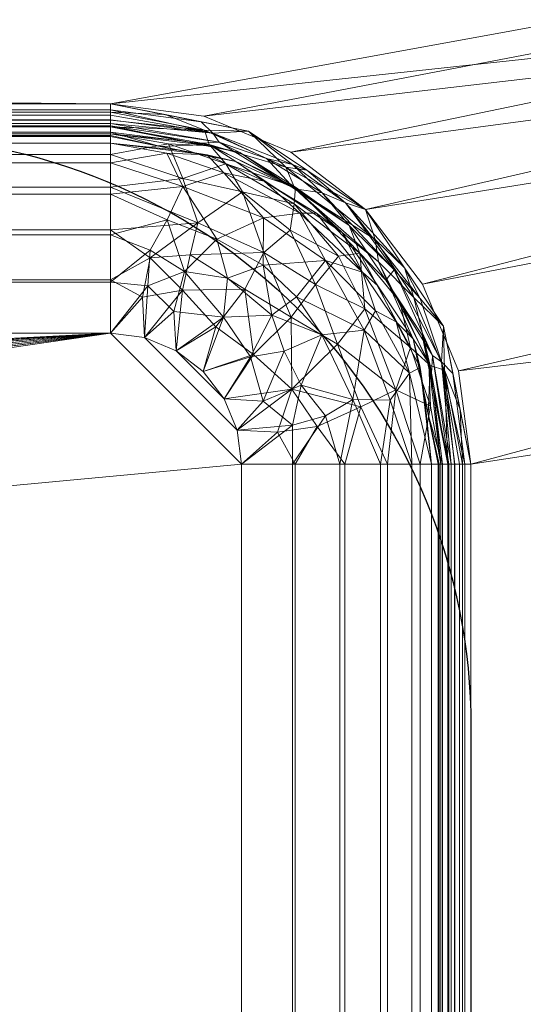
# Model space of a CAD drawing. Units: millimetres. Extents: x -1 to 1801, y -701 to 82.
# Drawn here: x 1264 to 1341, y -232 to -82 of the extents above; entities that cross this region are included whole.
import ezdxf

# ---------------------------------------------------------------- set-up
doc = ezdxf.new("R2010")
doc.units = ezdxf.units.MM
doc.layers.add('IQ_200_2D', color=1, linetype='Continuous')
doc.layers.add('IQ_200_3D', color=1, linetype='Continuous')

msp = doc.modelspace()

# ---------------------------------------------------------------- linework, layer by layer
at = {"layer": 'IQ_200_2D'}
msp.add_lwpolyline([(823, -100), (1243, -100, -0.414214), (1333, -190), (1333, -510, -0.414214), (1243, -600), (823, -600, -0.414214), (733, -510), (733, -190, -0.414214)], format="xyb", close=True, dxfattribs=at)

# ---------------------------------------------------------------- meshes
at = {"layer": 'IQ_200_3D', "lineweight": 18}
mesh = msp.add_polyface(dxfattribs=at)
corners = [(1800, 0, 850), (1800, -700, 850), (0, -700, 850), (0, 0, 850), (35.5, -664.5, 850), (1764.5, -664.5, 850), (1764.5, -84.5, 850), (1763, -84.5, 850), (1763, -663, 850), (37, -663, 850), (37, -84.5, 850), (35.5, -84.5, 850), (688, -550, 850), (688, -150, 850), (686.13, -135.76, 850), (680.63, -122.5, 850), (671.89, -111.11, 850), (660.5, -102.37, 850), (647.24, -96.87, 850), (633, -95, 850), (138, -95, 850), (123.76, -96.87, 850), (110.5, -102.37, 850), (99.11, -111.11, 850), (90.37, -122.5, 850), (84.87, -135.76, 850), (83, -150, 850), (83, -550, 850), (84.87, -564.24, 850), (90.37, -577.5, 850), (99.11, -588.89, 850), (110.5, -597.63, 850), (123.76, -603.13, 850), (138, -605, 850), (633, -605, 850), (647.24, -603.13, 850), (660.5, -597.63, 850), (671.89, -588.89, 850), (680.63, -577.5, 850), (686.13, -564.24, 850), (783, -95, 850), (768.76, -96.87, 850), (755.5, -102.37, 850), (744.11, -111.11, 850), (735.37, -122.5, 850), (729.87, -135.76, 850), (728, -150, 850), (728, -550, 850), (729.87, -564.24, 850), (735.37, -577.5, 850), (744.11, -588.89, 850), (755.5, -597.63, 850), (768.76, -603.13, 850), (783, -605, 850), (1278, -605, 850), (1292.24, -603.13, 850), (1305.5, -597.63, 850), (1316.89, -588.89, 850), (1325.63, -577.5, 850), (1331.13, -564.24, 850), (1333, -550, 850), (1333, -150, 850), (1331.13, -135.76, 850), (1325.63, -122.5, 850), (1316.89, -111.11, 850), (1305.5, -102.37, 850), (1292.24, -96.87, 850), (1278, -95, 850), (724, -105, 850), (723.45, -100.86, 850), (721.86, -97, 850), (719.31, -93.69, 850), (716, -91.14, 850), (712.14, -89.55, 850), (708, -89, 850), (703.86, -89.55, 850), (700, -91.14, 850), (696.69, -93.69, 850), (694.14, -97, 850), (692.55, -100.86, 850), (692, -105, 850), (692.55, -109.14, 850), (694.14, -113, 850), (696.69, -116.31, 850), (700, -118.86, 850), (703.86, -120.45, 850), (708, -121, 850), (712.14, -120.45, 850), (716, -118.86, 850), (719.31, -116.31, 850), (721.86, -113, 850), (723.45, -109.14, 850)]
mesh.append_faces([[corners[k] for k in face] for face in [(60, 8, 59), (48, 12, 47), (67, 0, 66), (36, 52, 35), (33, 9, 32), (30, 9, 29), (24, 10, 23)]], dxfattribs={"vtx0": -1, "vtx1": -1})
mesh.append_faces([[corners[k] for k in face] for face in [(74, 0, 67, 73)]], dxfattribs={"vtx0": -1, "vtx1": -1, "vtx2": -1})
mesh.append_faces([[corners[k] for k in face] for face in [(45, 14, 86, 87)]], dxfattribs={"vtx0": -1, "vtx1": -1, "vtx3": -1})
mesh.append_faces([[corners[k] for k in face] for face in [(1, 5, 6, 0), (8, 56, 57), (8, 57, 58), (7, 61, 62), (35, 52, 53, 34), (0, 6, 7), (73, 67, 40), (45, 87, 88), (44, 89, 90), (14, 85, 86), (27, 9, 10, 26), (9, 27, 28), (15, 83, 84), (17, 78, 79, 16), (16, 80, 81), (10, 25, 26), (16, 79, 80), (74, 3, 0)]], dxfattribs={"vtx0": -1, "vtx2": -1})
mesh.append_faces([[corners[k] for k in face] for face in [(7, 62, 63, 0), (9, 33, 34, 53), (3, 74, 75, 19)]], dxfattribs={"vtx0": -1, "vtx2": -1, "vtx3": -1})
mesh.append_faces([[corners[k] for k in face] for face in [(58, 59, 8), (55, 56, 8), (64, 65, 0), (65, 66, 0), (63, 64, 0), (68, 69, 43), (70, 71, 42), (91, 68, 43), (53, 54, 9), (31, 32, 9), (30, 31, 9), (28, 29, 9), (24, 25, 10), (81, 82, 16), (75, 76, 19), (22, 23, 10), (20, 21, 3), (19, 20, 3), (10, 11, 3)]], dxfattribs={"vtx1": -1, "vtx2": -1})
mesh.append_faces([[corners[k] for k in face] for face in [(21, 22, 10, 3)]], dxfattribs={"vtx1": -1, "vtx2": -1, "vtx3": -1})
mesh.append_faces([[corners[k] for k in face] for face in [(4, 5, 1, 2), (7, 8, 60, 61), (54, 55, 8, 9), (51, 52, 36, 37), (50, 51, 37, 38), (48, 49, 39, 12), (45, 46, 13, 14), (44, 45, 88, 89), (49, 50, 38, 39), (42, 43, 69, 70), (40, 41, 72, 73), (41, 42, 71, 72), (90, 91, 43, 44), (46, 47, 12, 13), (14, 15, 84, 85), (11, 4, 2, 3), (82, 83, 15, 16), (77, 78, 17, 18), (76, 77, 18, 19)]], dxfattribs={"vtx1": -1, "vtx3": -1})
mesh = msp.add_polyface(dxfattribs=at)
corners = [(1800, -700, 900), (1800, -23, 900), (0, -23, 900), (0, -700, 900), (90, -35.11, 900), (1710, -35.11, 900), (1729.38, -37.66, 900), (1747.44, -45.15, 900), (1762.95, -57.05, 900), (1774.85, -72.56, 900), (1782.34, -90.62, 900), (1784.89, -110, 900), (1784.89, -610, 900), (1782.34, -629.38, 900), (1774.85, -647.44, 900), (1762.95, -662.95, 900), (1747.44, -674.85, 900), (1729.38, -682.34, 900), (1710, -684.89, 900), (90, -684.89, 900), (70.62, -682.34, 900), (52.56, -674.85, 900), (37.05, -662.95, 900), (25.15, -647.44, 900), (17.66, -629.38, 900), (15.11, -610, 900), (15.11, -110, 900), (17.66, -90.62, 900), (25.15, -72.56, 900), (37.05, -57.05, 900), (52.56, -45.15, 900), (70.62, -37.66, 900)]
mesh.append_faces([[corners[k] for k in face] for face in [(9, 1, 8), (14, 0, 13), (31, 2, 30), (28, 2, 27), (21, 3, 20), (23, 3, 22)]], dxfattribs={"vtx0": -1, "vtx1": -1})
mesh.append_faces([[corners[k] for k in face] for face in [(1, 9, 10), (1, 11, 12, 0), (0, 14, 15), (2, 31, 4, 1), (2, 28, 29), (3, 23, 24)]], dxfattribs={"vtx0": -1, "vtx2": -1})
mesh.append_faces([[corners[k] for k in face] for face in [(0, 17, 18, 19)]], dxfattribs={"vtx0": -1, "vtx3": -1})
mesh.append_faces([[corners[k] for k in face] for face in [(10, 11, 1), (5, 6, 1, 4), (7, 8, 1), (6, 7, 1), (12, 13, 0), (15, 16, 0), (16, 17, 0), (29, 30, 2), (26, 27, 2), (21, 22, 3), (24, 25, 3)]], dxfattribs={"vtx1": -1, "vtx2": -1})
mesh.append_faces([[corners[k] for k in face] for face in [(25, 26, 2, 3), (19, 20, 3, 0)]], dxfattribs={"vtx1": -1, "vtx3": -1})
mesh = msp.add_polyface(dxfattribs=at)
corners = [(1710, -48.39, 890), (90, -48.39, 890), (66.42, -53.08, 890), (46.44, -66.44, 890), (33.08, -86.42, 890), (28.39, -110, 890), (28.39, -610, 890), (33.08, -633.58, 890), (46.44, -653.56, 890), (66.42, -666.92, 890), (90, -671.61, 890), (1710, -671.61, 890), (1733.58, -666.92, 890), (1753.56, -653.56, 890), (1766.92, -633.58, 890), (1771.61, -610, 890), (1771.61, -110, 890), (1766.92, -86.42, 890), (1753.56, -66.44, 890), (1733.58, -53.08, 890), (688, -150, 890), (688, -550, 890), (686.13, -564.24, 890), (680.63, -577.5, 890), (671.89, -588.89, 890), (660.5, -597.63, 890), (647.24, -603.13, 890), (633, -605, 890), (138, -605, 890), (123.76, -603.13, 890), (110.5, -597.63, 890), (99.11, -588.89, 890), (90.37, -577.5, 890), (84.87, -564.24, 890), (83, -550, 890), (83, -150, 890), (84.87, -135.76, 890), (90.37, -122.5, 890), (99.11, -111.11, 890), (110.5, -102.37, 890), (123.76, -96.87, 890), (138, -95, 890), (633, -95, 890), (647.24, -96.87, 890), (660.5, -102.37, 890), (671.89, -111.11, 890), (680.63, -122.5, 890), (686.13, -135.76, 890), (728, -150, 890), (729.87, -135.76, 890), (735.37, -122.5, 890), (744.11, -111.11, 890), (755.5, -102.37, 890), (768.76, -96.87, 890), (783, -95, 890), (1278, -95, 890), (1292.24, -96.87, 890), (1305.5, -102.37, 890), (1316.89, -111.11, 890), (1325.63, -122.5, 890), (1331.13, -135.76, 890), (1333, -150, 890), (1333, -550, 890), (1331.13, -564.24, 890), (1325.63, -577.5, 890), (1316.89, -588.89, 890), (1305.5, -597.63, 890), (1292.24, -603.13, 890), (1278, -605, 890), (783, -605, 890), (768.76, -603.13, 890), (755.5, -597.63, 890), (744.11, -588.89, 890), (735.37, -577.5, 890), (729.87, -564.24, 890), (728, -550, 890), (692, -105, 890), (692.55, -100.86, 890), (694.14, -97, 890), (696.69, -93.69, 890), (700, -91.14, 890), (703.86, -89.55, 890), (708, -89, 890), (712.14, -89.55, 890), (716, -91.14, 890), (719.31, -93.69, 890), (721.86, -97, 890), (723.45, -100.86, 890), (724, -105, 890), (723.45, -109.14, 890), (721.86, -113, 890), (719.31, -116.31, 890), (716, -118.86, 890), (712.14, -120.45, 890), (708, -121, 890), (703.86, -120.45, 890), (700, -118.86, 890), (696.69, -116.31, 890), (694.14, -113, 890), (692.55, -109.14, 890)]
mesh.append_faces([[corners[k] for k in face] for face in [(66, 11, 65), (65, 11, 64), (16, 62, 15), (63, 11, 62), (74, 22, 73), (58, 0, 57), (0, 16, 19), (87, 52, 86), (33, 6, 32), (97, 46, 96), (77, 45, 76)]], dxfattribs={"vtx0": -1, "vtx1": -1})
mesh.append_faces([[corners[k] for k in face] for face in [(94, 47, 49, 93)]], dxfattribs={"vtx0": -1, "vtx1": -1, "vtx2": -1})
mesh.append_faces([[corners[k] for k in face] for face in [(15, 62, 11, 12), (55, 0, 82, 83)]], dxfattribs={"vtx0": -1, "vtx1": -1, "vtx3": -1})
mesh.append_faces([[corners[k] for k in face] for face in [(11, 63, 64), (11, 66, 67), (11, 67, 68), (23, 72, 73, 22), (20, 48, 49, 47), (92, 49, 50, 91), (0, 58, 59), (0, 55, 56), (51, 88, 89), (21, 75, 48, 20), (10, 28, 29), (96, 46, 47, 95), (72, 23, 24), (30, 9, 10, 29), (7, 30, 31, 6), (6, 31, 32), (6, 33, 34), (5, 35, 36), (5, 36, 37, 4), (45, 99, 76), (44, 78, 79), (2, 38, 39, 1), (4, 37, 38), (1, 40, 41), (1, 41, 42), (1, 39, 40)]], dxfattribs={"vtx0": -1, "vtx2": -1})
mesh.append_faces([[corners[k] for k in face] for face in [(0, 61, 62, 16)]], dxfattribs={"vtx0": -1, "vtx2": -1, "vtx3": -1})
mesh.append_faces([[corners[k] for k in face] for face in [(38, 2, 3, 4)]], dxfattribs={"vtx0": -1, "vtx3": -1})
mesh.append_faces([[corners[k] for k in face] for face in [(60, 61, 0), (59, 60, 0), (56, 57, 0), (89, 90, 51), (92, 93, 49), (94, 95, 47), (8, 9, 30, 7), (97, 98, 46), (0, 1, 82)]], dxfattribs={"vtx1": -1, "vtx2": -1})
mesh.append_faces([[corners[k] for k in face] for face in [(27, 28, 10, 69), (81, 82, 1, 42)]], dxfattribs={"vtx1": -1, "vtx2": -1, "vtx3": -1})
mesh.append_faces([[corners[k] for k in face] for face in [(69, 70, 26, 27), (70, 71, 25, 26), (68, 69, 10, 11), (74, 75, 21, 22), (71, 72, 24, 25), (52, 53, 85, 86), (54, 55, 83, 84), (53, 54, 84, 85), (50, 51, 90, 91), (87, 88, 51, 52), (34, 35, 5, 6), (98, 99, 45, 46), (80, 81, 42, 43), (77, 78, 44, 45), (79, 80, 43, 44)]], dxfattribs={"vtx1": -1, "vtx3": -1})
mesh.append_faces([[corners[k] for k in face] for face in [(13, 14, 15, 12)]], dxfattribs={"vtx2": -1})
mesh.append_faces([[corners[k] for k in face] for face in [(16, 17, 18, 19)]], dxfattribs={"vtx3": -1})
mesh = msp.add_polyface(dxfattribs=at)
corners = [(35.5, -664.5, 600), (35.5, -84.5, 600), (37, -84.5, 600), (37, -663, 600), (1763, -663, 600), (1763, -84.5, 600), (1764.5, -84.5, 600), (1764.5, -664.5, 600)]
mesh.append_faces([[corners[k] for k in face] for face in [(3, 0, 1, 2)]], dxfattribs={"vtx0": -1})
mesh.append_faces([[corners[k] for k in face] for face in [(6, 7, 4, 5)]], dxfattribs={"vtx1": -1})
mesh.append_faces([[corners[k] for k in face] for face in [(3, 4, 7, 0)]], dxfattribs={"vtx1": -1, "vtx3": -1})
mesh = msp.add_polyface(dxfattribs=at)
corners = [(783, -95, 850), (1278, -95, 850), (1278, -95, 890), (783, -95, 890)]
mesh.append_faces([[corners[k] for k in face] for face in [(0, 1, 2, 3)]])
mesh = msp.add_polyface(dxfattribs=at)
corners = [(783, -100, 885), (1278, -100, 885), (1278, -99.83, 886.29), (1278, -99.33, 887.5), (1278, -98.54, 888.54), (1278, -97.5, 889.33), (1278, -96.29, 889.83), (1278, -95, 890), (783, -95, 890), (783, -96.29, 889.83), (783, -97.5, 889.33), (783, -98.54, 888.54), (783, -99.33, 887.5), (783, -99.83, 886.29)]
mesh.append_faces([[corners[k] for k in face] for face in [(13, 2, 3, 12)]], dxfattribs={"vtx0": -1, "vtx2": -1})
mesh.append_faces([[corners[k] for k in face] for face in [(11, 12, 3, 4), (5, 6, 9, 10), (10, 11, 4, 5)]], dxfattribs={"vtx1": -1, "vtx3": -1})
mesh.append_faces([[corners[k] for k in face] for face in [(0, 1, 2, 13)]], dxfattribs={"vtx2": -1})
mesh.append_faces([[corners[k] for k in face] for face in [(6, 7, 8, 9)]], dxfattribs={"vtx3": -1})
mesh = msp.add_polyface(dxfattribs=at)
corners = [(1278, -95, 888.5), (783, -95, 888.5), (783, -95, 890), (1278, -95, 890)]
mesh.append_faces([[corners[k] for k in face] for face in [(0, 1, 2, 3)]])
mesh = msp.add_polyface(dxfattribs=at)
corners = [(1278, -98.5, 885), (783, -98.5, 885), (783, -98.38, 885.91), (783, -98.03, 886.75), (783, -97.47, 887.47), (783, -96.75, 888.03), (783, -95.91, 888.38), (783, -95, 888.5), (1278, -95, 888.5), (1278, -95.91, 888.38), (1278, -96.75, 888.03), (1278, -97.47, 887.47), (1278, -98.03, 886.75), (1278, -98.38, 885.91)]
mesh.append_faces([[corners[k] for k in face] for face in [(1, 2, 13, 0)]], dxfattribs={"vtx1": -1})
mesh.append_faces([[corners[k] for k in face] for face in [(5, 6, 9, 10), (4, 5, 10, 11), (2, 3, 12, 13), (11, 12, 3, 4)]], dxfattribs={"vtx1": -1, "vtx3": -1})
mesh.append_faces([[corners[k] for k in face] for face in [(6, 7, 8, 9)]], dxfattribs={"vtx3": -1})
mesh = msp.add_polyface(dxfattribs=at)
corners = [(1278, -95, 890), (1278, -95, 850), (1292.24, -96.87, 850), (1305.5, -102.37, 850), (1316.89, -111.11, 850), (1325.63, -122.5, 850), (1331.13, -135.76, 850), (1333, -150, 850), (1333, -150, 890), (1331.13, -135.76, 890), (1325.63, -122.5, 890), (1316.89, -111.11, 890), (1305.5, -102.37, 890), (1292.24, -96.87, 890)]
mesh.append_faces([[corners[k] for k in face] for face in [(9, 6, 7, 8)]], dxfattribs={"vtx0": -1})
mesh.append_faces([[corners[k] for k in face] for face in [(10, 5, 6, 9), (5, 10, 11, 4), (13, 2, 3, 12), (4, 11, 12, 3)]], dxfattribs={"vtx0": -1, "vtx2": -1})
mesh.append_faces([[corners[k] for k in face] for face in [(1, 2, 13, 0)]], dxfattribs={"vtx1": -1})
mesh = msp.add_polyface(dxfattribs=at)
corners = [(1278, -100, 885), (1297.13, -103.81, 885), (1313.36, -114.64, 885), (1324.19, -130.87, 885), (1328, -150, 885), (1328.17, -150, 886.29), (1328.67, -150, 887.5), (1329.46, -150, 888.54), (1330.5, -150, 889.33), (1331.71, -150, 889.83), (1333, -150, 890), (1328.81, -128.95, 890), (1316.89, -111.11, 890), (1299.05, -99.19, 890), (1278, -95, 890), (1278, -96.29, 889.83), (1278, -97.5, 889.33), (1278, -98.54, 888.54), (1278, -99.33, 887.5), (1278, -99.83, 886.29), (1293.07, -101.24, 888.04), (1326.76, -134.93, 888.04), (1286.35, -96.66, 890), (1331.34, -141.65, 890), (1285.59, -101.51, 885), (1326.49, -142.41, 885), (1306.12, -107.91, 887.4), (1318.88, -119.11, 888.3), (1292.34, -99.02, 889.56), (1304.75, -104.68, 889.4), (1328.98, -135.66, 889.56), (1324.28, -124.55, 889.5), (1318.39, -115.71, 889.57), (1322.85, -120.03, 890), (1305.24, -109.23, 885), (1318.77, -122.76, 885), (1307.97, -105.15, 890)]
mesh.append_faces([[corners[k] for k in face] for face in [(1, 20, 24)]], dxfattribs={"vtx0": -1, "vtx1": -1})
mesh.append_faces([[corners[k] for k in face] for face in [(6, 21, 25), (26, 20, 1), (28, 22, 15), (29, 20, 26), (31, 32, 27), (28, 29, 13), (24, 20, 18), (29, 28, 20), (21, 31, 27), (28, 17, 20), (30, 21, 7), (21, 30, 31), (26, 2, 27), (32, 29, 26), (9, 23, 30), (31, 30, 11), (3, 21, 27), (32, 26, 27), (32, 31, 33), (12, 29, 32)]], dxfattribs={"vtx0": -1, "vtx1": -1, "vtx2": -1})
mesh.append_faces([[corners[k] for k in face] for face in [(28, 16, 17), (28, 15, 16), (25, 5, 6), (29, 12, 36), (31, 11, 33)]], dxfattribs={"vtx0": -1, "vtx2": -1})
mesh.append_faces([[corners[k] for k in face] for face in [(26, 1, 34, 2)]], dxfattribs={"vtx0": -1, "vtx3": -1})
mesh.append_faces([[corners[k] for k in face] for face in [(14, 15, 22)]], dxfattribs={"vtx1": -1})
mesh.append_faces([[corners[k] for k in face] for face in [(13, 22, 28), (18, 19, 24), (17, 18, 20), (6, 7, 21), (3, 25, 21), (7, 8, 30), (35, 3, 27, 2), (8, 9, 30), (23, 11, 30), (33, 12, 32), (36, 13, 29)]], dxfattribs={"vtx1": -1, "vtx2": -1})
mesh.append_faces([[corners[k] for k in face] for face in [(25, 4, 5), (9, 10, 23), (19, 0, 24)]], dxfattribs={"vtx2": -1})
mesh = msp.add_polyface(dxfattribs=at)
corners = [(1278, -95, 890), (1299.05, -99.19, 890), (1316.89, -111.11, 890), (1328.81, -128.95, 890), (1333, -150, 890), (1333, -150, 888.5), (1328.81, -128.95, 888.5), (1316.89, -111.11, 888.5), (1299.05, -99.19, 888.5), (1278, -95, 888.5), (1285.89, -96.57, 888.5), (1288.52, -97.09, 890), (1307.97, -105.15, 888.5), (1307.97, -105.15, 890), (1322.85, -120.03, 890), (1322.85, -120.03, 888.5), (1330.91, -139.48, 888.5), (1330.91, -139.48, 890)]
mesh.append_faces([[corners[k] for k in face] for face in [(0, 10, 9)]], dxfattribs={"vtx0": -1})
mesh.append_faces([[corners[k] for k in face] for face in [(8, 11, 1), (10, 0, 11)]], dxfattribs={"vtx0": -1, "vtx2": -1})
mesh.append_faces([[corners[k] for k in face] for face in [(5, 16, 17, 4)]], dxfattribs={"vtx1": -1})
mesh.append_faces([[corners[k] for k in face] for face in [(8, 10, 11)]], dxfattribs={"vtx1": -1, "vtx2": -1})
mesh.append_faces([[corners[k] for k in face] for face in [(13, 2, 7, 12), (1, 13, 12, 8), (15, 7, 2, 14), (3, 17, 16, 6), (14, 3, 6, 15)]], dxfattribs={"vtx1": -1, "vtx3": -1})
mesh = msp.add_polyface(dxfattribs=at)
corners = [(1329.5, -150, 885), (1325.58, -130.29, 885), (1314.42, -113.58, 885), (1297.71, -102.42, 885), (1278, -98.5, 885), (1278, -98.38, 885.91), (1278, -98.03, 886.75), (1278, -97.47, 887.47), (1278, -96.75, 888.03), (1278, -95.91, 888.38), (1278, -95, 888.5), (1299.05, -99.19, 888.5), (1316.89, -111.11, 888.5), (1328.81, -128.95, 888.5), (1333, -150, 888.5), (1332.09, -150, 888.38), (1331.25, -150, 888.03), (1330.53, -150, 887.47), (1329.97, -150, 886.75), (1329.62, -150, 885.91), (1293.61, -99.49, 887.78), (1328.51, -134.39, 887.78), (1290.95, -101.08, 885), (1326.92, -137.05, 885), (1291.84, -97.75, 888.5), (1330.25, -136.16, 888.5), (1294.57, -100.88, 886.51), (1310.28, -108.58, 887.46), (1327.12, -133.43, 886.51), (1321.29, -120.36, 887.42), (1301.81, -103.34, 887.32), (1307.97, -105.15, 888.5), (1305.79, -104.25, 888.18), (1313.85, -110.11, 888.22), (1322.85, -120.03, 888.5), (1325.27, -124.73, 888.21), (1320, -121.94, 885), (1306.06, -108, 885)]
mesh.append_faces([[corners[k] for k in face] for face in [(37, 27, 2), (17, 21, 16), (1, 28, 23), (13, 35, 34), (36, 28, 1), (3, 26, 37)]], dxfattribs={"vtx0": -1, "vtx1": -1})
mesh.append_faces([[corners[k] for k in face] for face in [(33, 27, 32), (18, 28, 21), (20, 9, 24), (26, 30, 37), (20, 26, 6), (31, 33, 32), (32, 30, 20), (27, 37, 30), (30, 32, 27), (21, 25, 15), (28, 36, 29), (26, 22, 5), (29, 21, 28), (32, 20, 11), (26, 20, 30), (19, 23, 28), (29, 33, 35), (2, 27, 29), (29, 27, 33), (34, 35, 33), (13, 21, 35), (21, 29, 35)]], dxfattribs={"vtx0": -1, "vtx1": -1, "vtx2": -1})
mesh.append_faces([[corners[k] for k in face] for face in [(20, 24, 11), (21, 15, 16), (26, 5, 6), (32, 11, 31), (20, 6, 7), (21, 17, 18), (33, 12, 34), (33, 31, 12)]], dxfattribs={"vtx0": -1, "vtx2": -1})
mesh.append_faces([[corners[k] for k in face] for face in [(4, 5, 22), (14, 15, 25)]], dxfattribs={"vtx1": -1})
mesh.append_faces([[corners[k] for k in face] for face in [(8, 9, 20), (7, 8, 20), (3, 22, 26), (18, 19, 28), (13, 25, 21), (36, 2, 29)]], dxfattribs={"vtx1": -1, "vtx2": -1})
mesh.append_faces([[corners[k] for k in face] for face in [(19, 0, 23), (9, 10, 24)]], dxfattribs={"vtx2": -1})
mesh = msp.add_polyface(dxfattribs=at)
corners = [(1278, -98.5, 640), (783, -98.5, 640), (783, -98.5, 885), (1278, -98.5, 885)]
mesh.append_faces([[corners[k] for k in face] for face in [(0, 1, 2, 3)]])
mesh = msp.add_polyface(dxfattribs=at)
corners = [(1278, -98.5, 640), (1278, -99.57, 631.85), (1278, -102.72, 624.25), (1278, -107.73, 617.73), (1278, -114.25, 612.72), (1278, -121.85, 609.57), (1278, -130, 608.5), (783, -130, 608.5), (783, -121.85, 609.57), (783, -114.25, 612.72), (783, -107.73, 617.73), (783, -102.72, 624.25), (783, -99.57, 631.85), (783, -98.5, 640)]
mesh.append_faces([[corners[k] for k in face] for face in [(0, 1, 12, 13)]], dxfattribs={"vtx1": -1})
mesh.append_faces([[corners[k] for k in face] for face in [(1, 2, 11, 12), (10, 11, 2, 3), (4, 5, 8, 9), (9, 10, 3, 4)]], dxfattribs={"vtx1": -1, "vtx3": -1})
mesh.append_faces([[corners[k] for k in face] for face in [(5, 6, 7, 8)]], dxfattribs={"vtx3": -1})
mesh = msp.add_polyface(dxfattribs=at)
corners = [(1329.5, -150, 640), (1325.58, -130.29, 640), (1314.42, -113.58, 640), (1297.71, -102.42, 640), (1278, -98.5, 640), (1278, -98.5, 885), (1297.71, -102.42, 885), (1314.42, -113.58, 885), (1325.58, -130.29, 885), (1329.5, -150, 885), (1287.85, -100.46, 640), (1287.85, -100.46, 885), (1306.06, -108, 640), (1306.06, -108, 885), (1327.99, -142.43, 640), (1327.54, -140.15, 885), (1320, -121.94, 885), (1320, -121.94, 640)]
mesh.append_faces([[corners[k] for k in face] for face in [(1, 15, 14)]], dxfattribs={"vtx0": -1, "vtx1": -1})
mesh.append_faces([[corners[k] for k in face] for face in [(7, 2, 12, 13), (10, 11, 6, 3), (3, 6, 13, 12), (14, 15, 9), (2, 7, 16, 17), (1, 8, 15), (8, 1, 17, 16)]], dxfattribs={"vtx0": -1, "vtx2": -1})
mesh.append_faces([[corners[k] for k in face] for face in [(9, 0, 14)]], dxfattribs={"vtx2": -1})
mesh.append_faces([[corners[k] for k in face] for face in [(10, 4, 5, 11)]], dxfattribs={"vtx3": -1})
mesh = msp.add_polyface(dxfattribs=at)
corners = [(1278, -98.5, 640), (1297.71, -102.42, 640), (1314.42, -113.58, 640), (1325.58, -130.29, 640), (1329.5, -150, 640), (1328.43, -150, 631.85), (1325.28, -150, 624.25), (1320.27, -150, 617.73), (1313.75, -150, 612.72), (1306.15, -150, 609.57), (1298, -150, 608.5), (1297.32, -144.82, 608.5), (1295.32, -140, 608.5), (1292.14, -135.86, 608.5), (1288, -132.68, 608.5), (1283.18, -130.68, 608.5), (1278, -130, 608.5), (1278, -121.85, 609.57), (1278, -114.25, 612.72), (1278, -107.73, 617.73), (1278, -102.72, 624.25), (1278, -99.57, 631.85), (1305.39, -114.31, 620.82), (1312.64, -131.69, 615.01), (1298.5, -123.29, 611.62), (1323.76, -132.2, 627.95), (1295.6, -104.16, 627.95), (1291.3, -113.15, 615.01), (1305.66, -138.54, 610.11), (1289, -123.43, 609.74), (1321.54, -138.66, 620.82), (1289.02, -106.38, 620.82), (1299.82, -133.26, 609.41), (1316.82, -126.29, 621.49), (1316.04, -117.81, 629.87), (1316.18, -141.24, 615.01), (1294.08, -129.04, 609.16), (1288.83, -100.65, 640), (1293.26, -101.41, 634.01), (1306.24, -107.74, 633.53), (1286.82, -101.1, 629.48), (1327.35, -139.17, 640), (1326.58, -134.75, 633.99), (1320, -121.94, 640), (1322.15, -125.2, 632.68), (1326.85, -141.15, 629.35), (1284.06, -118.52, 610.9), (1282.89, -124.52, 609.07), (1309.27, -122.59, 617.06), (1305.54, -127.54, 612.6), (1301.39, -117.71, 615.56), (1309.53, -144.23, 610.9), (1303.48, -145.1, 609.07), (1290.13, -118.04, 611.88), (1298.13, -108.43, 622.5), (1306, -110.26, 626.82), (1312.77, -118.26, 623.9), (1306.06, -108, 640)]
mesh.append_faces([[corners[k] for k in face] for face in [(15, 29, 14), (12, 28, 11), (41, 42, 3), (3, 44, 43), (16, 47, 15), (10, 52, 9), (2, 39, 57)]], dxfattribs={"vtx0": -1, "vtx1": -1})
mesh.append_faces([[corners[k] for k in face] for face in [(22, 56, 48), (38, 39, 26), (21, 37, 38), (31, 54, 27), (38, 40, 21), (33, 30, 23), (23, 35, 28), (29, 46, 53), (29, 24, 36), (1, 39, 38), (12, 32, 28), (19, 31, 27), (24, 50, 49), (45, 25, 42), (5, 45, 42), (25, 30, 33), (25, 45, 30), (35, 30, 7), (28, 32, 49), (46, 47, 17), (48, 50, 22), (24, 29, 53), (28, 51, 52), (25, 33, 34), (25, 44, 42), (54, 31, 26), (5, 42, 41), (36, 32, 13), (40, 31, 20), (48, 33, 23), (42, 44, 3), (33, 56, 34), (22, 54, 55), (35, 8, 51), (30, 35, 23), (29, 36, 14), (32, 36, 24), (38, 26, 40), (2, 34, 39), (34, 56, 55), (31, 40, 26), (44, 25, 34), (34, 43, 44), (30, 45, 6), (27, 46, 18), (47, 29, 15), (29, 47, 46), (49, 48, 23), (48, 49, 50), (28, 49, 23), (32, 24, 49), (53, 50, 24), (54, 50, 27), (52, 51, 9), (35, 51, 28), (28, 52, 11), (46, 27, 53), (53, 27, 50), (55, 26, 39), (54, 22, 50), (26, 55, 54), (34, 55, 39), (48, 56, 33), (55, 56, 22)]], dxfattribs={"vtx0": -1, "vtx1": -1, "vtx2": -1})
mesh.append_faces([[corners[k] for k in face] for face in [(51, 8, 9), (46, 17, 18), (27, 18, 19), (36, 13, 14), (30, 6, 7), (39, 1, 57), (34, 2, 43)]], dxfattribs={"vtx0": -1, "vtx2": -1})
mesh.append_faces([[corners[k] for k in face] for face in [(37, 1, 38), (12, 13, 32), (16, 17, 47), (19, 20, 31), (7, 8, 35), (10, 11, 52), (20, 21, 40), (5, 6, 45)]], dxfattribs={"vtx1": -1, "vtx2": -1})
mesh.append_faces([[corners[k] for k in face] for face in [(21, 0, 37), (41, 4, 5)]], dxfattribs={"vtx2": -1})
mesh = msp.add_polyface(dxfattribs=at)
corners = [(1278, -100, 885), (783, -100, 885), (783, -100, 640), (1278, -100, 640)]
mesh.append_faces([[corners[k] for k in face] for face in [(0, 1, 2, 3)]])
mesh = msp.add_polyface(dxfattribs=at)
corners = [(1278, -130, 610), (1278, -122.24, 611.02), (1278, -115, 614.02), (1278, -108.79, 618.79), (1278, -104.02, 625), (1278, -101.02, 632.24), (1278, -100, 640), (783, -100, 640), (783, -101.02, 632.24), (783, -104.02, 625), (783, -108.79, 618.79), (783, -115, 614.02), (783, -122.24, 611.02), (783, -130, 610)]
mesh.append_faces([[corners[k] for k in face] for face in [(7, 8, 5, 6)]], dxfattribs={"vtx1": -1})
mesh.append_faces([[corners[k] for k in face] for face in [(11, 12, 1, 2), (10, 11, 2, 3), (8, 9, 4, 5), (3, 4, 9, 10)]], dxfattribs={"vtx1": -1, "vtx3": -1})
mesh.append_faces([[corners[k] for k in face] for face in [(12, 13, 0, 1)]], dxfattribs={"vtx3": -1})
mesh = msp.add_polyface(dxfattribs=at)
corners = [(1328, -150, 885), (1324.19, -130.87, 885), (1313.36, -114.64, 885), (1297.13, -103.81, 885), (1278, -100, 885), (1278, -100, 640), (1297.13, -103.81, 640), (1313.36, -114.64, 640), (1324.19, -130.87, 640), (1328, -150, 640), (1287.57, -101.9, 640), (1287.57, -101.9, 885), (1305.24, -109.23, 640), (1305.24, -109.23, 885), (1326.56, -142.76, 640), (1326.1, -140.43, 885), (1318.77, -122.76, 885), (1318.77, -122.76, 640)]
mesh.append_faces([[corners[k] for k in face] for face in [(14, 15, 8)]], dxfattribs={"vtx0": -1, "vtx1": -1})
mesh.append_faces([[corners[k] for k in face] for face in [(0, 15, 14), (15, 1, 8)]], dxfattribs={"vtx1": -1, "vtx2": -1})
mesh.append_faces([[corners[k] for k in face] for face in [(12, 7, 2, 13), (3, 11, 10, 6), (13, 3, 6, 12), (16, 2, 7, 17), (17, 8, 1, 16)]], dxfattribs={"vtx1": -1, "vtx3": -1})
mesh.append_faces([[corners[k] for k in face] for face in [(4, 5, 10, 11), (14, 9, 0)]], dxfattribs={"vtx2": -1})
mesh = msp.add_polyface(dxfattribs=at)
corners = [(1328, -150, 640), (1324.19, -130.87, 640), (1313.36, -114.64, 640), (1297.13, -103.81, 640), (1278, -100, 640), (1278, -101.02, 632.24), (1278, -104.02, 625), (1278, -108.79, 618.79), (1278, -115, 614.02), (1278, -122.24, 611.02), (1278, -130, 610), (1283.18, -130.68, 610), (1288, -132.68, 610), (1292.14, -135.86, 610), (1295.32, -140, 610), (1297.32, -144.82, 610), (1298, -150, 610), (1305.76, -150, 611.02), (1313, -150, 614.02), (1319.21, -150, 618.79), (1323.98, -150, 625), (1326.98, -150, 632.24), (1301.29, -119.64, 616.2), (1316.72, -129.53, 621.74), (1307.08, -137.95, 612.28), (1295.29, -105.53, 628.52), (1289.28, -120.61, 612.28), (1323.64, -136.08, 628.52), (1295.22, -127.55, 611.17), (1314.96, -140.1, 616.2), (1316.44, -120.69, 630.15), (1289.04, -107.61, 621.74), (1301.32, -112.43, 622.29), (1299.34, -133.63, 610.8), (1286.66, -112.73, 616.2), (1320.69, -140.21, 621.74), (1310.22, -130.26, 615.84), (1302.6, -127.24, 613.22), (1306.87, -111.7, 629.13), (1310.79, -118.91, 623.71), (1288.39, -102.07, 640), (1292.75, -102.8, 634.28), (1305.24, -109.23, 640), (1309.43, -111.7, 634.79), (1301.46, -106.8, 632.96), (1286.58, -102.55, 629.83), (1325.93, -139.61, 640), (1325.23, -135.24, 634.45), (1321.59, -128.27, 631.28), (1318.45, -126.61, 626.37), (1301.29, -140.35, 610.46), (1305.77, -144.06, 611.2), (1310.79, -142.6, 613.27), (1287.66, -126.69, 610.46), (1283.69, -122.78, 611.03), (1284.03, -117.33, 613.07), (1295.85, -121.63, 613.22), (1294.23, -115.64, 616), (1304.52, -132.77, 612.34), (1306.37, -124.47, 616.13), (1318.77, -122.76, 640)]
mesh.append_faces([[corners[k] for k in face] for face in [(12, 53, 11), (17, 51, 16), (20, 35, 19), (1, 47, 46), (40, 41, 3), (2, 30, 60), (9, 55, 8)]], dxfattribs={"vtx0": -1, "vtx1": -1})
mesh.append_faces([[corners[k] for k in face] for face in [(24, 29, 36), (25, 38, 44), (57, 32, 31), (26, 53, 28), (5, 45, 41), (32, 25, 31), (56, 26, 28), (45, 25, 41), (55, 9, 54), (25, 45, 31), (5, 41, 40), (21, 46, 47), (34, 31, 7), (38, 25, 32), (24, 50, 51), (53, 54, 11), (28, 13, 33), (52, 29, 24), (48, 27, 47), (38, 43, 44), (24, 51, 52), (49, 27, 48), (33, 37, 28), (35, 29, 19), (30, 38, 39), (36, 29, 23), (35, 27, 23), (30, 48, 60), (34, 57, 31), (37, 59, 22), (50, 33, 14), (36, 37, 58), (55, 34, 8), (26, 56, 57), (27, 35, 20), (29, 35, 23), (59, 23, 39), (22, 56, 37), (58, 37, 33), (59, 37, 36), (39, 38, 32), (22, 39, 32), (49, 39, 23), (41, 44, 3), (30, 43, 38), (42, 44, 43), (25, 44, 41), (31, 45, 6), (48, 47, 1), (21, 47, 27), (49, 48, 30), (39, 49, 30), (27, 49, 23), (50, 24, 58), (15, 51, 50), (17, 52, 51), (18, 29, 52), (28, 53, 12), (54, 53, 26), (55, 54, 26), (34, 55, 26), (37, 56, 28), (57, 56, 22), (32, 57, 22), (26, 57, 34), (50, 58, 33), (36, 58, 24), (23, 59, 36), (39, 22, 59), (2, 43, 30)]], dxfattribs={"vtx0": -1, "vtx1": -1, "vtx2": -1})
mesh.append_faces([[corners[k] for k in face] for face in [(29, 18, 19), (28, 12, 13), (27, 20, 21), (31, 6, 7), (50, 14, 15), (43, 2, 42), (52, 17, 18), (54, 9, 10), (48, 1, 60)]], dxfattribs={"vtx0": -1, "vtx2": -1})
mesh.append_faces([[corners[k] for k in face] for face in [(10, 11, 54), (13, 14, 33), (7, 8, 34), (42, 3, 44), (5, 6, 45), (15, 16, 51)]], dxfattribs={"vtx1": -1, "vtx2": -1})
mesh.append_faces([[corners[k] for k in face] for face in [(40, 4, 5), (21, 0, 46)]], dxfattribs={"vtx2": -1})
mesh = msp.add_polyface(dxfattribs=at)
corners = [(1298, -150, 610), (1297.32, -144.82, 610), (1295.32, -140, 610), (1292.14, -135.86, 610), (1288, -132.68, 610), (1283.18, -130.68, 610), (1278, -130, 610), (783, -130, 610), (777.82, -130.68, 610), (773, -132.68, 610), (768.86, -135.86, 610), (765.68, -140, 610), (763.68, -144.82, 610), (763, -150, 610), (763, -550, 610), (763.68, -555.18, 610), (765.68, -560, 610), (768.86, -564.14, 610), (773, -567.32, 610), (777.82, -569.32, 610), (783, -570, 610), (1278, -570, 610), (1283.18, -569.32, 610), (1288, -567.32, 610), (1292.14, -564.14, 610), (1295.32, -560, 610), (1297.32, -555.18, 610), (1298, -550, 610), (841, -179, 610), (840.05, -186.25, 610), (837.25, -193, 610), (832.8, -198.8, 610), (827, -203.25, 610), (820.25, -206.05, 610), (813, -207, 610), (805.75, -206.05, 610), (799, -203.25, 610), (793.2, -198.8, 610), (788.75, -193, 610), (785.95, -186.25, 610), (785, -179, 610), (785.95, -171.75, 610), (788.75, -165, 610), (793.2, -159.2, 610), (799, -154.75, 610), (805.75, -151.95, 610), (813, -151, 610), (820.25, -151.95, 610), (827, -154.75, 610), (832.8, -159.2, 610), (837.25, -165, 610), (840.05, -171.75, 610)]
mesh.append_faces([[corners[k] for k in face] for face in [(29, 6, 28), (37, 14, 36), (49, 6, 48), (11, 44, 10)]], dxfattribs={"vtx0": -1, "vtx1": -1})
mesh.append_faces([[corners[k] for k in face] for face in [(21, 27, 31)]], dxfattribs={"vtx0": -1, "vtx1": -1, "vtx2": -1})
mesh.append_faces([[corners[k] for k in face] for face in [(14, 32, 33), (15, 18, 19, 14), (14, 37, 38), (7, 47, 48, 6), (7, 46, 47), (6, 0, 1, 5), (5, 1, 2, 4), (6, 51, 28), (13, 42, 43, 12)]], dxfattribs={"vtx0": -1, "vtx2": -1})
mesh.append_faces([[corners[k] for k in face] for face in [(6, 29, 30, 0), (14, 19, 20, 32)]], dxfattribs={"vtx0": -1, "vtx2": -1, "vtx3": -1})
mesh.append_faces([[corners[k] for k in face] for face in [(44, 8, 9, 10)]], dxfattribs={"vtx0": -1, "vtx3": -1})
mesh.append_faces([[corners[k] for k in face] for face in [(35, 36, 14), (34, 35, 14), (38, 39, 14), (33, 34, 14), (50, 51, 6), (49, 50, 6), (41, 42, 13), (40, 41, 13), (45, 46, 7)]], dxfattribs={"vtx1": -1, "vtx2": -1})
mesh.append_faces([[corners[k] for k in face] for face in [(25, 26, 22, 23), (21, 22, 26, 27), (27, 0, 30, 31), (31, 32, 20, 21), (13, 14, 39, 40), (44, 45, 7, 8), (43, 44, 11, 12)]], dxfattribs={"vtx1": -1, "vtx3": -1})
mesh.append_faces([[corners[k] for k in face] for face in [(23, 24, 25), (16, 17, 18, 15), (2, 3, 4)]], dxfattribs={"vtx2": -1})
mesh = msp.add_polyface(dxfattribs=at)
corners = [(1278, -130, 608.5), (1283.18, -130.68, 608.5), (1288, -132.68, 608.5), (1292.14, -135.86, 608.5), (1295.32, -140, 608.5), (1297.32, -144.82, 608.5), (1298, -150, 608.5), (1298, -550, 608.5), (1297.5, -554.45, 608.5), (1296.02, -558.68, 608.5), (1293.64, -562.47, 608.5), (1290.47, -565.64, 608.5), (1286.68, -568.02, 608.5), (1282.45, -569.5, 608.5), (1278, -570, 608.5), (783, -570, 608.5), (777.82, -569.32, 608.5), (773, -567.32, 608.5), (768.86, -564.14, 608.5), (765.68, -560, 608.5), (763.68, -555.18, 608.5), (763, -550, 608.5), (763, -150, 608.5), (763.68, -144.82, 608.5), (765.68, -140, 608.5), (768.86, -135.86, 608.5), (773, -132.68, 608.5), (777.82, -130.68, 608.5), (783, -130, 608.5), (783.5, -179, 608.5), (784.51, -186.64, 608.5), (787.45, -193.75, 608.5), (792.14, -199.86, 608.5), (798.25, -204.55, 608.5), (805.36, -207.49, 608.5), (813, -208.5, 608.5), (820.64, -207.49, 608.5), (827.75, -204.55, 608.5), (833.86, -199.86, 608.5), (838.55, -193.75, 608.5), (841.49, -186.64, 608.5), (842.5, -179, 608.5), (841.49, -171.36, 608.5), (838.55, -164.25, 608.5), (833.86, -158.14, 608.5), (827.75, -153.45, 608.5), (820.64, -150.51, 608.5), (813, -149.5, 608.5), (805.36, -150.51, 608.5), (798.25, -153.45, 608.5), (792.14, -158.14, 608.5), (787.45, -164.25, 608.5), (784.51, -171.36, 608.5)]
mesh.append_faces([[corners[k] for k in face] for face in [(45, 0, 44), (42, 0, 41), (50, 25, 49), (8, 14, 7), (34, 21, 33)]], dxfattribs={"vtx0": -1, "vtx1": -1})
mesh.append_faces([[corners[k] for k in face] for face in [(39, 0, 6, 7)]], dxfattribs={"vtx0": -1, "vtx1": -1, "vtx3": -1})
mesh.append_faces([[corners[k] for k in face] for face in [(28, 46, 47), (49, 27, 28, 48), (22, 51, 52), (22, 29, 30, 21), (28, 47, 48), (0, 40, 41), (0, 39, 40), (15, 37, 38, 14), (21, 15, 16, 20), (20, 16, 17, 19)]], dxfattribs={"vtx0": -1, "vtx2": -1})
mesh.append_faces([[corners[k] for k in face] for face in [(21, 36, 37, 15)]], dxfattribs={"vtx0": -1, "vtx2": -1, "vtx3": -1})
mesh.append_faces([[corners[k] for k in face] for face in [(49, 25, 26, 27)]], dxfattribs={"vtx0": -1, "vtx3": -1})
mesh.append_faces([[corners[k] for k in face] for face in [(18, 19, 17)]], dxfattribs={"vtx1": -1})
mesh.append_faces([[corners[k] for k in face] for face in [(42, 43, 0), (43, 44, 0), (24, 25, 50, 23), (52, 29, 22), (35, 36, 21), (34, 35, 21), (30, 31, 21), (32, 33, 21), (31, 32, 21)]], dxfattribs={"vtx1": -1, "vtx2": -1})
mesh.append_faces([[corners[k] for k in face] for face in [(38, 39, 7, 14)]], dxfattribs={"vtx1": -1, "vtx2": -1, "vtx3": -1})
mesh.append_faces([[corners[k] for k in face] for face in [(4, 5, 1, 2), (0, 1, 5, 6), (45, 46, 28, 0), (22, 23, 50, 51), (8, 9, 13, 14), (9, 10, 12, 13)]], dxfattribs={"vtx1": -1, "vtx3": -1})
mesh.append_faces([[corners[k] for k in face] for face in [(2, 3, 4), (10, 11, 12)]], dxfattribs={"vtx2": -1})
mesh = msp.add_polyface(dxfattribs=at)
corners = [(1298, -150, 608.5), (1306.15, -150, 609.57), (1313.75, -150, 612.72), (1320.27, -150, 617.73), (1325.28, -150, 624.25), (1328.43, -150, 631.85), (1329.5, -150, 640), (1329.5, -550, 640), (1328.43, -550, 631.85), (1325.28, -550, 624.25), (1320.27, -550, 617.73), (1313.75, -550, 612.72), (1306.15, -550, 609.57), (1298, -550, 608.5)]
mesh.append_faces([[corners[k] for k in face] for face in [(7, 8, 5, 6)]], dxfattribs={"vtx1": -1})
mesh.append_faces([[corners[k] for k in face] for face in [(8, 9, 4, 5), (3, 4, 9, 10), (11, 12, 1, 2), (2, 3, 10, 11)]], dxfattribs={"vtx1": -1, "vtx3": -1})
mesh.append_faces([[corners[k] for k in face] for face in [(12, 13, 0, 1)]], dxfattribs={"vtx3": -1})
mesh = msp.add_polyface(dxfattribs=at)
corners = [(1328, -150, 640), (1326.98, -150, 632.24), (1323.98, -150, 625), (1319.21, -150, 618.79), (1313, -150, 614.02), (1305.76, -150, 611.02), (1298, -150, 610), (1298, -550, 610), (1305.76, -550, 611.02), (1313, -550, 614.02), (1319.21, -550, 618.79), (1323.98, -550, 625), (1326.98, -550, 632.24), (1328, -550, 640)]
mesh.append_faces([[corners[k] for k in face] for face in [(0, 1, 12, 13)]], dxfattribs={"vtx1": -1})
mesh.append_faces([[corners[k] for k in face] for face in [(4, 5, 8, 9), (3, 4, 9, 10), (1, 2, 11, 12), (10, 11, 2, 3)]], dxfattribs={"vtx1": -1, "vtx3": -1})
mesh.append_faces([[corners[k] for k in face] for face in [(5, 6, 7, 8)]], dxfattribs={"vtx3": -1})
mesh = msp.add_polyface(dxfattribs=at)
corners = [(1328, -150, 640), (1328, -550, 640), (1328, -550, 885), (1328, -150, 885)]
mesh.append_faces([[corners[k] for k in face] for face in [(0, 1, 2, 3)]])
mesh = msp.add_polyface(dxfattribs=at)
corners = [(1328, -150, 885), (1328, -550, 885), (1328.17, -550, 886.29), (1328.67, -550, 887.5), (1329.46, -550, 888.54), (1330.5, -550, 889.33), (1331.71, -550, 889.83), (1333, -550, 890), (1333, -150, 890), (1331.71, -150, 889.83), (1330.5, -150, 889.33), (1329.46, -150, 888.54), (1328.67, -150, 887.5), (1328.17, -150, 886.29)]
mesh.append_faces([[corners[k] for k in face] for face in [(13, 2, 3, 12)]], dxfattribs={"vtx0": -1, "vtx2": -1})
mesh.append_faces([[corners[k] for k in face] for face in [(11, 12, 3, 4), (5, 6, 9, 10), (10, 11, 4, 5)]], dxfattribs={"vtx1": -1, "vtx3": -1})
mesh.append_faces([[corners[k] for k in face] for face in [(0, 1, 2, 13)]], dxfattribs={"vtx2": -1})
mesh.append_faces([[corners[k] for k in face] for face in [(6, 7, 8, 9)]], dxfattribs={"vtx3": -1})
mesh = msp.add_polyface(dxfattribs=at)
corners = [(1329.5, -150, 885), (1329.5, -550, 885), (1329.5, -550, 640), (1329.5, -150, 640)]
mesh.append_faces([[corners[k] for k in face] for face in [(0, 1, 2, 3)]])
mesh = msp.add_polyface(dxfattribs=at)
corners = [(1329.5, -550, 885), (1329.5, -150, 885), (1329.62, -150, 885.91), (1329.97, -150, 886.75), (1330.53, -150, 887.47), (1331.25, -150, 888.03), (1332.09, -150, 888.38), (1333, -150, 888.5), (1333, -550, 888.5), (1332.09, -550, 888.38), (1331.25, -550, 888.03), (1330.53, -550, 887.47), (1329.97, -550, 886.75), (1329.62, -550, 885.91)]
mesh.append_faces([[corners[k] for k in face] for face in [(1, 2, 13, 0)]], dxfattribs={"vtx1": -1})
mesh.append_faces([[corners[k] for k in face] for face in [(5, 6, 9, 10), (4, 5, 10, 11), (2, 3, 12, 13), (11, 12, 3, 4)]], dxfattribs={"vtx1": -1, "vtx3": -1})
mesh.append_faces([[corners[k] for k in face] for face in [(6, 7, 8, 9)]], dxfattribs={"vtx3": -1})
mesh = msp.add_polyface(dxfattribs=at)
corners = [(1333, -550, 890), (1333, -150, 890), (1333, -150, 850), (1333, -550, 850)]
mesh.append_faces([[corners[k] for k in face] for face in [(0, 1, 2, 3)]])
mesh = msp.add_polyface(dxfattribs=at)
corners = [(1333, -150, 890), (1333, -550, 890), (1333, -550, 888.5), (1333, -150, 888.5)]
mesh.append_faces([[corners[k] for k in face] for face in [(0, 1, 2, 3)]])

doc.saveas('drawing.dxf')
